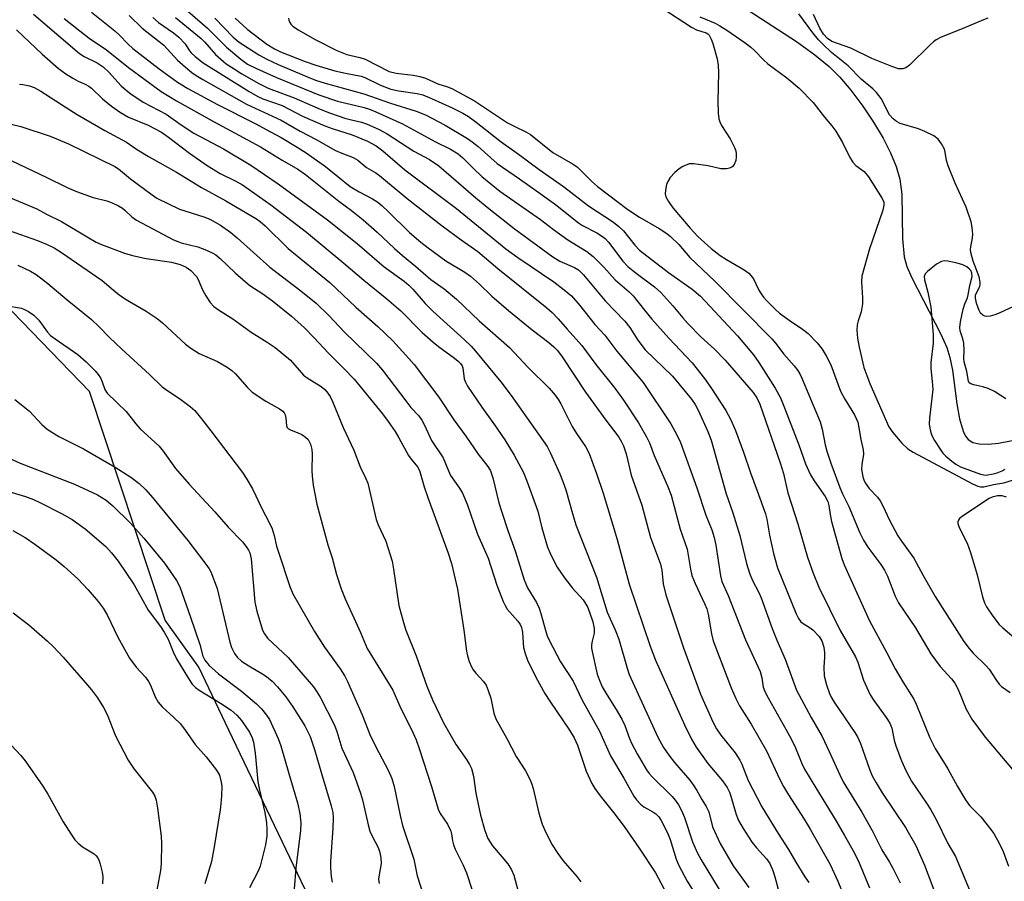
# Model space of a CAD drawing. Units: inches. Extents: x 1255763 to 1261764, y 509454 to 513454.
# Drawn here: x 1256479 to 1256726, y 510066 to 510283 of the extents above; entities that cross this region are included whole.
import ezdxf

# ---------------------------------------------------------------- set-up
doc = ezdxf.new("R2010")
doc.units = ezdxf.units.IN
doc.header["$MEASUREMENT"] = 0
for name, color, linetype in [('HYDRO-Single Line Stream', 4, 'Continuous'), ('NTRL-Trees', 3, 'Continuous'), ('Undefined', 1, 'Continuous')]:
    doc.layers.add(name, color=color, linetype=linetype)

msp = doc.modelspace()

# ---------------------------------------------------------------- linework, layer by layer
at = {"layer": 'HYDRO-Single Line Stream'}
msp.add_lwpolyline([(1256657.42, 510288.02), (1256674.07, 510277.14), (1256678.68, 510273.82), (1256682.26, 510270.89), (1256684.93, 510268.22), (1256687.72, 510264.95), (1256690.75, 510260.92), (1256693.41, 510256.94), (1256695.81, 510252.87), (1256697.67, 510249.22), (1256699.11, 510245.77), (1256700.03, 510242.65), (1256700.47, 510238.88), (1256700.66, 510227.65), (1256701.11, 510223.15), (1256701.8, 510220.73), (1256702.98, 510217.83), (1256710.33, 510203.68), (1256711.77, 510200.39), (1256712.58, 510197.88), (1256713.21, 510194.68), (1256714.34, 510186.18), (1256715.01, 510182.44), (1256716.02, 510179.1), (1256716.57, 510178.05), (1256717.2, 510177.26), (1256718.37, 510176.54), (1256719.96, 510176.16), (1256722.2, 510176.08), (1256724.78, 510176.31), (1256731.2, 510177.62)], dxfattribs=at)
at = {"layer": 'NTRL-Trees'}
msp.add_lwpolyline([(1256594.46, 509877.89), (1256573.63, 510016.43), (1256531.56, 510104.31), (1256523.99, 510120.11), (1256515.54, 510131.94), (1256496.54, 510189.35), (1256469.85, 510216.81), (1256412.17, 510232.06), (1256329.88, 510275.81), (1256282, 510297.51)], dxfattribs=at)
at = {"layer": 'Undefined'}
for points, elevation in [([(1256518.73, 510286.96), (1256526.17, 510280.51), (1256530.92, 510275.71), (1256534.52, 510272.7), (1256536.25, 510271.5), (1256538.45, 510270.42), (1256543.52, 510268.15), (1256554.15, 510263.78), (1256558.78, 510262.15), (1256565.52, 510260.6), (1256566.83, 510260.16), (1256568.47, 510259.48), (1256575.12, 510256.48), (1256583.43, 510252), (1256587.16, 510250.14), (1256589.09, 510248.94), (1256590.27, 510247.97), (1256592.84, 510245.36), (1256595.09, 510243.28), (1256599.58, 510239.59), (1256609.81, 510232.47), (1256613.04, 510229.97), (1256616.63, 510227.38), (1256621.4, 510224.42), (1256622.98, 510223.16), (1256625.72, 510220.5), (1256628.54, 510217.35), (1256632.06, 510214.31), (1256633.06, 510213.34), (1256635.87, 510209.71), (1256637.71, 510207.49), (1256642.02, 510202.66), (1256647.89, 510196.52), (1256650.98, 510192.56), (1256652.57, 510190.3), (1256656.29, 510184.58), (1256657.48, 510182.38), (1256658.74, 510179.53), (1256660.76, 510174.07), (1256662.5, 510168.86), (1256664.22, 510164.37), (1256666.24, 510158.59), (1256666.59, 510157.23), (1256667.3, 510153.29), (1256668.3, 510148.67), (1256669.33, 510145.05), (1256673.94, 510133.54), (1256674.55, 510132.31), (1256675.15, 510131.5), (1256675.71, 510131.05), (1256677.49, 510130.01), (1256678.17, 510129.47), (1256679.79, 510127.81), (1256680.43, 510126.76), (1256680.89, 510125.16), (1256681.09, 510123.76), (1256681.1, 510122.6), (1256680.9, 510120.14), (1256681.04, 510117.97), (1256681.57, 510115.67), (1256682.32, 510113.48), (1256682.78, 510112.57), (1256683.56, 510111.32), (1256686.16, 510107.37), (1256688.72, 510103.69), (1256689.44, 510102.5), (1256690.1, 510100.99), (1256692.35, 510094.52), (1256693.09, 510092.82), (1256694.03, 510091.07), (1256695.53, 510088.6), (1256701.42, 510079.88), (1256704, 510075.35), (1256706.2, 510070.45), (1256708.56, 510064.25)], 322), ([(1256636.66, 510288.07), (1256647.69, 510280.73), (1256648.93, 510280.08), (1256651.42, 510279.33), (1256651.8, 510279.07), (1256652.14, 510278.72), (1256652.67, 510277.76), (1256653.04, 510276.69), (1256654.1, 510272.81), (1256654.41, 510271.11), (1256654.5, 510269.38), (1256654.3, 510262.15), (1256654.39, 510259.21), (1256654.55, 510257.77), (1256654.77, 510257.02), (1256655.19, 510256.06), (1256657.4, 510252.76), (1256658.52, 510250.54), (1256658.79, 510249.76), (1256658.92, 510248.96), (1256658.95, 510248.14), (1256658.84, 510247.33), (1256658.41, 510246.3), (1256657.91, 510245.69), (1256657.23, 510245.37), (1256656.45, 510245.22), (1256655.07, 510245.23), (1256651.92, 510245.99), (1256648.21, 510246.5), (1256647.09, 510246.43), (1256645.51, 510245.83), (1256644.56, 510245.24), (1256643.53, 510244.31), (1256642.38, 510243), (1256641.73, 510242.04), (1256641.4, 510241.24), (1256641.13, 510239.81), (1256641.08, 510238.96), (1256641.22, 510238.16), (1256641.88, 510236.98), (1256643.05, 510235.39), (1256647.32, 510230.27), (1256649.28, 510228.18), (1256652.64, 510225.19), (1256654.89, 510223.45), (1256656.46, 510222.42), (1256660.92, 510219.85), (1256662.09, 510219.03), (1256662.63, 510218.44), (1256663.25, 510217.56), (1256664.63, 510214.75), (1256665.18, 510213.83), (1256665.8, 510212.97), (1256666.56, 510212.13), (1256668.77, 510209.92), (1256669.83, 510208.96), (1256672.43, 510207.06), (1256675.55, 510204.97), (1256676.95, 510203.87), (1256679.26, 510201.54), (1256680.49, 510199.94), (1256681.55, 510198.26), (1256682.65, 510195.98), (1256685.14, 510189.41), (1256686.23, 510187.42), (1256688.61, 510183.49), (1256689.42, 510181.61), (1256689.75, 510180.17), (1256690.24, 510177.24), (1256690.84, 510174.7), (1256690.85, 510173.57), (1256690.43, 510170.96), (1256690.36, 510169.82), (1256690.69, 510167.93), (1256690.96, 510167.16), (1256691.33, 510166.42), (1256692.33, 510164.98), (1256694.44, 510162.78), (1256695.09, 510161.9), (1256695.86, 510160.42), (1256697.35, 510157.17), (1256699.52, 510153.07), (1256700.42, 510151.71), (1256703.54, 510147.47), (1256705.83, 510143.09), (1256708.87, 510137.86), (1256716.11, 510126.6), (1256717.39, 510124.85), (1256718.46, 510123.6), (1256721.68, 510120.48), (1256722.44, 510119.66), (1256724.25, 510116.75), (1256724.91, 510115.86), (1256725.54, 510115.27), (1256727.73, 510113.74)], 314), ([(1256482.48, 510284.06), (1256494, 510274.16), (1256495.2, 510273.38), (1256498.46, 510271.84), (1256499.98, 510270.78), (1256501.38, 510269.47), (1256504.51, 510266.04), (1256505.74, 510264.93), (1256506.89, 510264.04), (1256510.02, 510261.97), (1256515.82, 510258.91), (1256519.55, 510256.27), (1256522.77, 510254.18), (1256530.21, 510250.2), (1256537.06, 510246.12), (1256543.9, 510241.45), (1256556.33, 510232.4), (1256563.71, 510226.45), (1256570.54, 510220.59), (1256575.54, 510216.99), (1256576.72, 510216.04), (1256577.71, 510215.03), (1256580.84, 510211.43), (1256582.71, 510209.52), (1256590.71, 510202.32), (1256592.35, 510200.71), (1256593.49, 510199.43), (1256599.84, 510191.78), (1256602.42, 510188.33), (1256611.42, 510175.48), (1256612.22, 510173.98), (1256614.61, 510168.62), (1256615.41, 510166.74), (1256616.15, 510164.64), (1256617.78, 510158.69), (1256618.67, 510155.86), (1256623.81, 510142.69), (1256626.56, 510133.9), (1256627.24, 510132.25), (1256628.55, 510129.46), (1256629.46, 510127.14), (1256631.52, 510119.84), (1256632.03, 510118.27), (1256639.25, 510102.52), (1256640.69, 510099.96), (1256641.97, 510098), (1256643.41, 510096.19), (1256647.28, 510091.72), (1256648.15, 510090.58), (1256649.06, 510089.17), (1256650.33, 510086.91), (1256651.42, 510085.14), (1256652.05, 510083.81), (1256653, 510080.03), (1256654.9, 510075.83), (1256658.16, 510070.24), (1256662.09, 510064.86)], 334), ([(1256497, 510284.49), (1256502.9, 510279.88), (1256504.08, 510278.76), (1256506.17, 510276.57), (1256507.45, 510275.41), (1256514.04, 510270.29), (1256518.62, 510266.99), (1256521.25, 510265.33), (1256528.68, 510261.34), (1256538.14, 510256.56), (1256541.97, 510254.52), (1256544.66, 510253.04), (1256548.66, 510250.67), (1256550.9, 510249.22), (1256555.78, 510245.82), (1256562.03, 510240.79), (1256564.23, 510239.47), (1256567.56, 510237.7), (1256568.92, 510236.83), (1256570.04, 510235.94), (1256571.56, 510234.53), (1256576.91, 510229.23), (1256579.72, 510226.83), (1256581.54, 510225.4), (1256586.04, 510222.11), (1256590.8, 510219.24), (1256592.23, 510218.23), (1256594.48, 510216.29), (1256597.6, 510213.27), (1256601.73, 510209.65), (1256607.68, 510204.83), (1256611.88, 510201.64), (1256613.15, 510200.55), (1256614.05, 510199.61), (1256615.22, 510198.03), (1256621.12, 510189.11), (1256626.2, 510182.08), (1256629.41, 510177.83), (1256630.15, 510176.65), (1256630.65, 510175.68), (1256631.3, 510173.71), (1256632.53, 510168.33), (1256635.2, 510160.75), (1256637.4, 510152.65), (1256639.93, 510146), (1256640.21, 510144.49), (1256640.54, 510141.03), (1256641.23, 510138.25), (1256645.67, 510124.94), (1256649.97, 510113.32), (1256653.04, 510106.39), (1256653.95, 510104.61), (1256655.04, 510103.05), (1256658.68, 510098.58), (1256659.87, 510096.75), (1256660.36, 510095.76), (1256661.95, 510091.69), (1256665.39, 510085.08), (1256669.47, 510078.37), (1256672.04, 510074.38), (1256673.88, 510071.18), (1256676.13, 510067.5), (1256677.12, 510066.08)], 330), ([(1256728.54, 510210.61), (1256724.93, 510208.95), (1256723.83, 510208.54), (1256722.68, 510208.25), (1256721.84, 510208.16), (1256721.32, 510208.24), (1256720.85, 510208.45), (1256720.3, 510208.96), (1256719.93, 510209.64), (1256719.29, 510211.47), (1256718.99, 510212.78), (1256719.02, 510213.48), (1256719.17, 510213.95), (1256720.11, 510215.7), (1256720.22, 510216.21), (1256720.22, 510216.74), (1256719.89, 510218.07), (1256718.41, 510222.01), (1256717.85, 510224.19), (1256717.77, 510224.96), (1256717.81, 510225.63), (1256718.26, 510227.91), (1256718.32, 510228.77), (1256718.2, 510230.5), (1256717.95, 510231.91), (1256716.63, 510235.59), (1256713.88, 510241.63), (1256712.17, 510245.95), (1256711.73, 510247.33), (1256711.4, 510249.42), (1256711.2, 510250.15), (1256710.48, 510251.5), (1256709.6, 510252.61), (1256708.56, 510253.46), (1256706.3, 510254.6), (1256704.72, 510255.22), (1256700.08, 510256.58), (1256699.13, 510257.07), (1256698.3, 510257.74), (1256697.42, 510258.79), (1256695.34, 510262.83), (1256694.18, 510264.35), (1256693.2, 510265.31), (1256690.3, 510267.7), (1256687.04, 510271.05), (1256682.86, 510274.39), (1256680.58, 510276.55), (1256679.6, 510277.58), (1256678.19, 510279.32), (1256674.67, 510284.1)], 312), ([(1256490.15, 510282.96), (1256496.43, 510277.97), (1256500.77, 510275.06), (1256506.37, 510270.61), (1256514.56, 510264.6), (1256518.38, 510262.29), (1256527.63, 510257.08), (1256539.48, 510250.76), (1256544.88, 510247.42), (1256548.85, 510245.16), (1256550.81, 510243.81), (1256559.13, 510237.06), (1256562.35, 510234.74), (1256565.28, 510232.44), (1256568.79, 510229.34), (1256573.12, 510225.2), (1256575.09, 510223.45), (1256578.41, 510220.76), (1256582.26, 510217.45), (1256585.62, 510215.08), (1256588.73, 510212.46), (1256594.42, 510207.04), (1256601.96, 510200.4), (1256606.7, 510195.38), (1256611.98, 510190.16), (1256613.47, 510188.4), (1256614.32, 510187.24), (1256614.9, 510186.26), (1256617.76, 510180.57), (1256618.86, 510178.81), (1256621.11, 510175.55), (1256622.02, 510173.73), (1256623.85, 510168.73), (1256625.53, 510163.83), (1256629.03, 510152.17), (1256632.01, 510140.95), (1256637.29, 510125.38), (1256638.62, 510121.92), (1256645.9, 510105.64), (1256647.66, 510102.07), (1256648.9, 510100.08), (1256651.77, 510095.96), (1256655.44, 510091.57), (1256656.61, 510089.88), (1256657.21, 510088.72), (1256657.58, 510087.76), (1256658.89, 510083.11), (1256659.47, 510081.62), (1256660.67, 510079.6), (1256662.9, 510076.13), (1256664.01, 510074.74), (1256666.56, 510072.02), (1256667.38, 510070.88), (1256668.13, 510069.09), (1256668.64, 510067.49), (1256669.46, 510064.44)], 332), ([(1256506.49, 510283.68), (1256509.8, 510280.53), (1256515.22, 510276.27), (1256518.66, 510272.51), (1256520.64, 510270.73), (1256522.23, 510269.42), (1256523.34, 510268.64), (1256524.96, 510267.64), (1256535.97, 510261.44), (1256544.64, 510257.38), (1256549.4, 510254.66), (1256553.45, 510252.54), (1256558.33, 510249.83), (1256559.88, 510249.14), (1256562.72, 510248.08), (1256563.9, 510247.4), (1256566.13, 510245.56), (1256568.4, 510244.19), (1256569.35, 510243.51), (1256576.29, 510237.74), (1256585.05, 510230.9), (1256589.88, 510227.35), (1256594.05, 510224.42), (1256599.06, 510220.15), (1256611.41, 510210.32), (1256612.71, 510209.17), (1256614.24, 510207.59), (1256616.46, 510204.99), (1256620.19, 510200.84), (1256623.65, 510196.08), (1256628.45, 510190.14), (1256630.64, 510187.16), (1256634.42, 510181.48), (1256636.4, 510177.96), (1256637.14, 510176.45), (1256638.32, 510173.22), (1256641.64, 510165.65), (1256642.56, 510163.26), (1256644.84, 510154.72), (1256646.58, 510149.78), (1256647.43, 510144.74), (1256647.82, 510143.11), (1256648.59, 510141.09), (1256650.96, 510136.12), (1256651.51, 510134.78), (1256651.88, 510133.41), (1256652.68, 510128.52), (1256653.12, 510126.73), (1256657.69, 510114.94), (1256658.81, 510112.23), (1256659.71, 510110.44), (1256662.64, 510105.8), (1256666.55, 510099.14), (1256669.81, 510092.13), (1256670.81, 510090.2), (1256672.08, 510088.06), (1256675.95, 510082.01), (1256677.46, 510079.48), (1256682.48, 510070.63), (1256684.45, 510066.41), (1256685.35, 510064.13)], 328), ([(1256512.44, 510283.18), (1256513.82, 510281.91), (1256517.61, 510279.3), (1256518.94, 510278.22), (1256520.55, 510276.6), (1256521.68, 510274.82), (1256522.08, 510274.33), (1256523.11, 510273.38), (1256525.11, 510271.82), (1256536.6, 510264.61), (1256538.82, 510263.35), (1256540.08, 510262.81), (1256544.91, 510261.08), (1256550.02, 510258.44), (1256555.63, 510256.02), (1256557.48, 510255.33), (1256562.52, 510253.76), (1256566.31, 510252.18), (1256568.53, 510251), (1256570.18, 510249.75), (1256575.73, 510244.94), (1256588.66, 510235.24), (1256601.06, 510225.09), (1256604.11, 510222.92), (1256613.13, 510216.8), (1256615.74, 510214.84), (1256617.55, 510213.31), (1256619.69, 510210.91), (1256623.43, 510206.12), (1256625.93, 510203.47), (1256628.97, 510199.48), (1256635.54, 510191.58), (1256642.53, 510181.19), (1256644.02, 510178.45), (1256644.93, 510176.48), (1256649.01, 510165.1), (1256651.33, 510158.27), (1256652.77, 510154.62), (1256653.42, 510152.71), (1256653.83, 510150.75), (1256654.94, 510143.04), (1256655.28, 510141.66), (1256656.92, 510138.14), (1256661.25, 510127.01), (1256664.91, 510119.02), (1256665.39, 510117.47), (1256665.73, 510115.08), (1256666.1, 510114), (1256666.91, 510112.43), (1256671.47, 510104.41), (1256672.69, 510102.12), (1256673.82, 510099.85), (1256675.41, 510095.94), (1256676.1, 510094.54), (1256678.89, 510089.85), (1256683.93, 510081.67), (1256686.15, 510077.88), (1256688.5, 510073.62), (1256689.77, 510070.98), (1256692.38, 510064.77)], 326), ([(1256518.09, 510283.16), (1256524.59, 510277.93), (1256525.53, 510276.99), (1256528.19, 510273.93), (1256530.87, 510271.6), (1256532.82, 510270.28), (1256534.81, 510269.04), (1256539.08, 510266.61), (1256541.44, 510265.46), (1256547.93, 510263.02), (1256554.47, 510260.14), (1256556.78, 510259.23), (1256560.88, 510257.86), (1256564.81, 510256.92), (1256566.08, 510256.51), (1256569.24, 510255.06), (1256571.31, 510254.01), (1256577.97, 510249.62), (1256581.92, 510247.51), (1256584.29, 510245.98), (1256593.54, 510237.92), (1256596.82, 510235.22), (1256603.19, 510230.26), (1256612.88, 510223.14), (1256614.62, 510222.06), (1256618.3, 510220.47), (1256619.3, 510219.85), (1256620.54, 510218.61), (1256626, 510212.06), (1256630.97, 510206.95), (1256632.18, 510205.34), (1256634.25, 510202.23), (1256636.1, 510199.81), (1256642.96, 510193.16), (1256647.71, 510187.37), (1256648.63, 510186.02), (1256649.35, 510184.66), (1256651.77, 510179.27), (1256652.61, 510177.06), (1256656.37, 510163.64), (1256657.95, 510159.08), (1256659.84, 510153.15), (1256661.53, 510146.16), (1256662.25, 510143.71), (1256663.02, 510141.84), (1256664.62, 510138.85), (1256665.21, 510137.52), (1256667.92, 510129.84), (1256669.11, 510126.87), (1256671.21, 510122.15), (1256674.06, 510114.31), (1256677.73, 510107.5), (1256680.49, 510102.75), (1256682.3, 510098.98), (1256684.91, 510093.12), (1256685.76, 510091.37), (1256690.45, 510083.76), (1256693.07, 510079.16), (1256695.52, 510074.28), (1256697.39, 510071.19), (1256698.22, 510069.65), (1256700.1, 510066.03)], 324), ([(1256528.03, 510283), (1256532.58, 510278.29), (1256534.1, 510277.02), (1256539.07, 510273.83), (1256541.06, 510272.72), (1256543.93, 510271.4), (1256551.44, 510268.18), (1256553.3, 510267.48), (1256555.7, 510266.71), (1256565.45, 510264.05), (1256572.12, 510261.68), (1256578.58, 510259.66), (1256580.89, 510258.72), (1256585.88, 510256.18), (1256591.44, 510252.79), (1256592.61, 510252), (1256594.13, 510250.8), (1256598.92, 510246.54), (1256604.54, 510242.72), (1256609.73, 510239.05), (1256613.55, 510236.22), (1256619.3, 510231.64), (1256620.36, 510230.99), (1256623.93, 510229.13), (1256625.38, 510228.24), (1256626.05, 510227.68), (1256626.87, 510226.83), (1256630.49, 510222.07), (1256631.72, 510220.68), (1256633.79, 510218.99), (1256638.41, 510215.58), (1256639.98, 510214.17), (1256643.05, 510210.78), (1256645.5, 510207.81), (1256646.77, 510206.42), (1256650.08, 510203.01), (1256653.48, 510199.9), (1256656.14, 510197.19), (1256663.21, 510189.04), (1256664.06, 510187.76), (1256664.82, 510186.14), (1256670, 510171.44), (1256670.77, 510168.76), (1256671.92, 510163.86), (1256674.37, 510156.12), (1256676.82, 510147.77), (1256678.23, 510143.72), (1256679.65, 510140.24), (1256685.04, 510129.32), (1256688.9, 510122.73), (1256689.44, 510121.36), (1256690.9, 510116.89), (1256692.53, 510113.2), (1256693.47, 510111.74), (1256696.61, 510107.53), (1256697.53, 510106.06), (1256697.98, 510104.83), (1256698.6, 510101.78), (1256698.97, 510100.38), (1256700.45, 510096.58), (1256701.6, 510094), (1256702.93, 510091.55), (1256706.74, 510086.01), (1256707.82, 510084.28), (1256709.11, 510081.92), (1256712.1, 510075.9), (1256714.01, 510072.56), (1256718.47, 510061.77)], 320), ([(1256533.12, 510283.02), (1256536.15, 510280.26), (1256541.06, 510276.53), (1256542.96, 510275.3), (1256544.47, 510274.6), (1256550.72, 510272.12), (1256553.33, 510271.19), (1256558.12, 510269.84), (1256560.84, 510269.21), (1256564.77, 510268.46), (1256565.7, 510268.1), (1256569.57, 510266.21), (1256572.19, 510265.23), (1256574.21, 510264.76), (1256578.81, 510264.13), (1256580.26, 510263.77), (1256582.37, 510262.89), (1256587.6, 510260.5), (1256590.27, 510259.18), (1256591.72, 510258.33), (1256593.66, 510256.93), (1256599.87, 510251.95), (1256604.26, 510248.92), (1256609.44, 510245.04), (1256615.52, 510240.8), (1256621.83, 510235.91), (1256628.09, 510231.79), (1256629.42, 510230.77), (1256630.62, 510229.63), (1256633.45, 510226.01), (1256634.67, 510224.79), (1256641.88, 510219.2), (1256647.9, 510214.96), (1256649.93, 510213.26), (1256659.21, 510203.3), (1256663.24, 510198.54), (1256664.64, 510196.62), (1256668.74, 510190.13), (1256670.02, 510187.69), (1256671.07, 510185.21), (1256674.65, 510175.96), (1256676.36, 510171.18), (1256677.59, 510168.37), (1256678.49, 510166.88), (1256681.22, 510162.99), (1256681.93, 510161.72), (1256682.22, 510160.74), (1256682.5, 510158.42), (1256682.86, 510156.71), (1256685.43, 510147.42), (1256686.07, 510145.83), (1256692.39, 510131.79), (1256696.65, 510123.9), (1256698.83, 510119.69), (1256700.73, 510116.44), (1256703.53, 510112.06), (1256704.08, 510110.84), (1256707.5, 510102.38), (1256708.84, 510099.74), (1256712.07, 510094.62), (1256714.48, 510090.2), (1256716.48, 510086.8), (1256717.53, 510085.43), (1256720.34, 510082.52), (1256722.54, 510079.78), (1256723.57, 510078.36), (1256725.05, 510075.8), (1256725.97, 510073.87), (1256727.32, 510070.15)], 318), ([(1256546.54, 510283.06), (1256546.58, 510282.52), (1256546.83, 510281.9), (1256547.09, 510281.53), (1256547.61, 510281.02), (1256548.94, 510280.11), (1256553.21, 510277.68), (1256558.68, 510274.92), (1256561.14, 510273.9), (1256564.45, 510273.11), (1256565.78, 510272.69), (1256571.78, 510269.64), (1256573.52, 510269.2), (1256577.82, 510268.75), (1256579.52, 510268.41), (1256580.87, 510267.94), (1256584.03, 510266.57), (1256586.47, 510265.8), (1256587.52, 510265.39), (1256593.18, 510262.27), (1256601.53, 510256.79), (1256603.3, 510255.83), (1256606.11, 510254.46), (1256607.24, 510253.78), (1256612.88, 510249.3), (1256617.78, 510246.45), (1256618.96, 510245.67), (1256619.85, 510244.88), (1256622.58, 510242.12), (1256624.11, 510240.78), (1256631.75, 510235.03), (1256634.63, 510233.1), (1256639.56, 510230.24), (1256641.52, 510228.94), (1256642.44, 510228.22), (1256644.49, 510226.2), (1256647.3, 510222.95), (1256653.52, 510216.99), (1256667.85, 510202.51), (1256668.81, 510201.41), (1256670.86, 510198.71), (1256673.48, 510195.73), (1256674.36, 510194.62), (1256674.9, 510193.72), (1256675.39, 510192.66), (1256679.97, 510181.72), (1256680.51, 510179.83), (1256681.24, 510175.95), (1256681.68, 510174.3), (1256682.65, 510171.3), (1256684.97, 510165.21), (1256685.61, 510163.65), (1256687.16, 510160.43), (1256689.96, 510153.84), (1256690.87, 510151.97), (1256691.97, 510150.26), (1256695.23, 510145.87), (1256696.12, 510144.5), (1256696.91, 510143), (1256698.87, 510137.98), (1256699.71, 510136.24), (1256703.96, 510130.01), (1256707.81, 510123.46), (1256710.14, 510120.27), (1256713.02, 510117.19), (1256713.85, 510116.1), (1256714.66, 510114.52), (1256716.65, 510109.6), (1256718.1, 510107.04), (1256721.43, 510102.54), (1256730.52, 510091.79)], 316), ([(1256649.83, 510283.38), (1256653.6, 510281.76), (1256654.81, 510281.13), (1256656.56, 510279.99), (1256661.15, 510276.84), (1256662.56, 510275.78), (1256663.64, 510274.84), (1256665.78, 510272.6), (1256666.84, 510271.6), (1256671.65, 510268.08), (1256674.76, 510265.48), (1256678.22, 510261.88), (1256681.05, 510258.2), (1256682.94, 510256), (1256683.96, 510254.68), (1256685.65, 510251.82), (1256687.47, 510248.03), (1256688.23, 510246.88), (1256688.96, 510246.08), (1256691.06, 510244.57), (1256692.11, 510243.18), (1256695.55, 510237.79), (1256695.96, 510236.85), (1256696.03, 510236.11), (1256695.74, 510234.83), (1256692.42, 510225.1), (1256690.48, 510218.29), (1256690.36, 510216.85), (1256690.63, 510212.82), (1256690.63, 510211.36), (1256690.34, 510209.3), (1256689.55, 510207.06), (1256689.32, 510206.02), (1256689.22, 510204.71), (1256689.4, 510202.71), (1256689.78, 510200.46), (1256691, 510195.37), (1256691.44, 510194), (1256692.51, 510191.31), (1256697.25, 510180.46), (1256698.24, 510179.03), (1256700.54, 510176.32), (1256702, 510174.93), (1256703.33, 510174.08), (1256718.23, 510166.12), (1256719.57, 510165.52), (1256720.3, 510165.37), (1256721.08, 510165.41), (1256723.54, 510166.01), (1256726.11, 510166.39), (1256729.67, 510167.51)], 312), ([(1256722.07, 510283.01), (1256720.98, 510282.63), (1256715.62, 510280.33), (1256710.41, 510278.22), (1256709.11, 510277.56), (1256708.43, 510277.07), (1256707.54, 510276.28), (1256702.44, 510271.22), (1256701.5, 510270.56), (1256700.74, 510270.33), (1256699.66, 510270.34), (1256698.03, 510270.86), (1256692.94, 510272.92), (1256687.69, 510275.46), (1256682.97, 510277.17), (1256681.82, 510277.89), (1256680.85, 510278.99), (1256679.94, 510280.48), (1256678.29, 510283.92)], 314), ([(1256478.17, 510280.07), (1256484.63, 510273.95), (1256488.74, 510270.42), (1256490.61, 510269.03), (1256492.37, 510267.93), (1256493.68, 510267.23), (1256495.48, 510266.46), (1256496.38, 510265.98), (1256497.05, 510265.43), (1256499.78, 510262.79), (1256502.09, 510260.97), (1256504.33, 510259.33), (1256506.33, 510258.15), (1256511.26, 510256.17), (1256514.58, 510254.38), (1256516.39, 510253.17), (1256521.62, 510249.12), (1256526.04, 510246.05), (1256529.31, 510244.03), (1256533.29, 510242.08), (1256534.93, 510241.15), (1256542.1, 510236.15), (1256551.06, 510229.31), (1256560.41, 510221.55), (1256565.4, 510217.29), (1256571.21, 510212.61), (1256574.73, 510209.58), (1256580.09, 510204.16), (1256582.82, 510201.66), (1256584.14, 510200.58), (1256588.16, 510197.68), (1256589.09, 510196.93), (1256589.7, 510196.32), (1256590.09, 510195.72), (1256590.28, 510195.25), (1256590.65, 510192.5), (1256590.91, 510191.67), (1256591.42, 510190.65), (1256595.07, 510185.37), (1256598.26, 510180.95), (1256600.79, 510177.21), (1256603.16, 510173.33), (1256605.49, 510168.98), (1256606.46, 510166.6), (1256609.08, 510159.32), (1256610.14, 510155.08), (1256611.56, 510150.26), (1256612.1, 510148.89), (1256613.1, 510146.79), (1256613.99, 510145.26), (1256615.82, 510142.54), (1256617.82, 510139.95), (1256620.46, 510137.03), (1256621.2, 510135.97), (1256621.63, 510135.13), (1256622.88, 510131.5), (1256623.25, 510129.82), (1256623.23, 510128.66), (1256622.74, 510126.61), (1256622.62, 510125.75), (1256622.61, 510124.89), (1256622.74, 510124.04), (1256624.03, 510118.33), (1256624.5, 510117), (1256625.3, 510115.2), (1256626.48, 510113.12), (1256628.81, 510109.53), (1256630.22, 510107.03), (1256630.97, 510105.5), (1256632.15, 510102.2), (1256632.73, 510100.89), (1256634.08, 510098.36), (1256636.41, 510094.37), (1256637.09, 510093.41), (1256637.85, 510092.56), (1256642.88, 510087.7), (1256643.62, 510086.77), (1256644.43, 510085.53), (1256645.25, 510083.94), (1256645.95, 510082.35), (1256647.98, 510076.25), (1256649.15, 510073.58), (1256650.13, 510071.76), (1256656.08, 510061.96)], 336), ([(1256478.97, 510266.48), (1256479.81, 510266.38), (1256481.43, 510266.02), (1256482.67, 510265.58), (1256484.3, 510264.72), (1256490.67, 510260.57), (1256493.44, 510258.87), (1256500.42, 510254.79), (1256505.82, 510251.92), (1256508.37, 510250.18), (1256511.31, 510248.32), (1256518.38, 510244.38), (1256524.67, 510240.52), (1256530.8, 510237.17), (1256538.47, 510232.67), (1256539.38, 510232.01), (1256540.65, 510230.91), (1256546.41, 510225.23), (1256556.9, 510216.67), (1256563.39, 510210.45), (1256568.9, 510205.6), (1256572.7, 510202.01), (1256576.75, 510197.62), (1256578.09, 510196.06), (1256584.22, 510187.9), (1256587.98, 510182.22), (1256591.01, 510178.09), (1256594.17, 510173.58), (1256596.52, 510170.52), (1256597.22, 510169.4), (1256597.83, 510167.64), (1256599.33, 510161.41), (1256600.03, 510158.99), (1256601.56, 510154.39), (1256603.41, 510149.29), (1256605.69, 510142.02), (1256606.53, 510140.05), (1256608.74, 510136.35), (1256609.45, 510134.92), (1256609.88, 510133.58), (1256611.08, 510129.04), (1256611.45, 510127.97), (1256611.92, 510126.9), (1256614.82, 510121.44), (1256617.97, 510116.58), (1256620.28, 510111.86), (1256624.62, 510104.05), (1256627.36, 510097.87), (1256630.72, 510092.24), (1256633.23, 510087.74), (1256633.89, 510086.8), (1256634.85, 510085.74), (1256635.74, 510085.08), (1256638.01, 510083.82), (1256638.74, 510083.33), (1256639.48, 510082.56), (1256640.09, 510081.61), (1256641.66, 510078.51), (1256642.36, 510076.9), (1256643.86, 510071.97), (1256644.52, 510070.33), (1256646.58, 510066.4), (1256650.73, 510059.77)], 338), ([(1256474.81, 510256.95), (1256479.33, 510255.85), (1256486.69, 510253.39), (1256491.27, 510251.46), (1256502.89, 510245.83), (1256503.81, 510245.24), (1256506.81, 510242.73), (1256512.24, 510238.65), (1256513.42, 510237.86), (1256519.13, 510235.12), (1256525.24, 510233.13), (1256526.71, 510232.55), (1256529.4, 510231.08), (1256532.03, 510229.2), (1256533.6, 510227.92), (1256541.81, 510220.56), (1256549.64, 510214.6), (1256553.49, 510211.45), (1256556.68, 510208.33), (1256560.58, 510204.24), (1256568.61, 510196.4), (1256570.11, 510194.71), (1256576.19, 510186.6), (1256577.25, 510185.31), (1256579.19, 510183.19), (1256579.97, 510182.12), (1256580.65, 510180.89), (1256582.45, 510177), (1256585.32, 510172.66), (1256586.65, 510169.4), (1256587.2, 510168.26), (1256589.44, 510165.03), (1256590.18, 510163.76), (1256591.34, 510161.06), (1256593.92, 510153.54), (1256596.63, 510147.51), (1256598.85, 510140.69), (1256600.38, 510136.57), (1256600.88, 510135.58), (1256601.45, 510134.7), (1256604.11, 510131.64), (1256604.69, 510130.8), (1256605.03, 510130.08), (1256605.26, 510128.95), (1256605.39, 510126.12), (1256605.51, 510125.03), (1256605.89, 510123.59), (1256606.51, 510121.91), (1256608.62, 510117.62), (1256610.85, 510113.54), (1256612.1, 510111.59), (1256617.08, 510104.33), (1256618.21, 510102.42), (1256619.03, 510100.54), (1256621.21, 510094.03), (1256622.71, 510090.91), (1256623.44, 510089.69), (1256624.73, 510087.86), (1256628.13, 510083.65), (1256630.82, 510080.11), (1256634.53, 510074.66), (1256638.66, 510068.46), (1256641.38, 510063.35)], 340), ([(1256477.01, 510247.21), (1256485.64, 510243.14), (1256490.9, 510240.55), (1256493.23, 510239.53), (1256497.44, 510237.99), (1256500.86, 510237.16), (1256502.22, 510236.67), (1256503.81, 510235.9), (1256504.82, 510235.31), (1256505.5, 510234.77), (1256507.19, 510233.15), (1256508.36, 510232.3), (1256517.62, 510227.42), (1256518.68, 510226.94), (1256519.52, 510226.66), (1256523.76, 510225.66), (1256525.94, 510224.8), (1256527.54, 510224.05), (1256528.26, 510223.6), (1256529.35, 510222.71), (1256533.09, 510219.06), (1256535.68, 510216.82), (1256536.83, 510215.96), (1256540.09, 510213.83), (1256542.48, 510212.05), (1256547.24, 510208.22), (1256550.54, 510205.32), (1256552.96, 510202.82), (1256556.43, 510199.02), (1256560.43, 510195.08), (1256563.01, 510192.4), (1256570.07, 510183.7), (1256571.55, 510181.75), (1256573.29, 510179.25), (1256574.24, 510177.68), (1256576.65, 510173.25), (1256577.31, 510172.32), (1256578.88, 510170.44), (1256579.4, 510169.47), (1256580.61, 510165.36), (1256581.49, 510162.69), (1256586.58, 510148.74), (1256587.4, 510146.11), (1256588.9, 510139.7), (1256590.57, 510129.45), (1256591.2, 510124.11), (1256591.45, 510122.96), (1256591.9, 510121.55), (1256592.43, 510120.18), (1256592.85, 510119.45), (1256593.52, 510118.62), (1256595.45, 510116.54), (1256596.1, 510115.61), (1256596.65, 510114.29), (1256597.28, 510112.37), (1256598.05, 510108.59), (1256598.56, 510107.15), (1256601.35, 510102.26), (1256603.66, 510097.74), (1256606.03, 510094.12), (1256607.2, 510091.84), (1256607.61, 510090.79), (1256607.91, 510089.71), (1256609.32, 510083.47), (1256610.23, 510080.7), (1256611.11, 510078.65), (1256612.75, 510075.53), (1256614.15, 510073.39), (1256615.49, 510071.55), (1256618.89, 510067.56), (1256619.9, 510066.26)], 342), ([(1256475.1, 510238.62), (1256483.31, 510235.14), (1256485.76, 510233.81), (1256489.47, 510232.01), (1256495.91, 510228.1), (1256498.22, 510226.83), (1256499.55, 510226.21), (1256505.35, 510224.06), (1256507.31, 510223.43), (1256510.78, 510222.66), (1256517.11, 510221.81), (1256519.27, 510221.16), (1256520.85, 510220.52), (1256522.01, 510219.67), (1256523.39, 510218.17), (1256523.81, 510217.45), (1256524.95, 510214.85), (1256525.71, 510213.35), (1256526.85, 510211.64), (1256527.77, 510210.65), (1256528.9, 510209.82), (1256532.55, 510207.54), (1256537.11, 510204.19), (1256541.12, 510201.73), (1256543.13, 510200.34), (1256547.04, 510197.18), (1256550.26, 510193.43), (1256551.2, 510192.73), (1256554.73, 510190.53), (1256555.6, 510189.83), (1256556.16, 510189.24), (1256556.93, 510188.08), (1256557.56, 510186.83), (1256560.19, 510180.25), (1256562.89, 510174.56), (1256564.49, 510170.41), (1256565.87, 510167.62), (1256566.44, 510166.29), (1256568.53, 510157.22), (1256569.05, 510155.89), (1256570.97, 510151.76), (1256572.52, 510146.73), (1256572.89, 510144.76), (1256574.24, 510135.61), (1256575.37, 510131.37), (1256576, 510129.43), (1256578.52, 510122.97), (1256581.28, 510115.33), (1256582.69, 510111.92), (1256585.44, 510106.15), (1256588.63, 510100.59), (1256591.18, 510096.96), (1256591.96, 510095.71), (1256592.48, 510094.67), (1256592.96, 510092.73), (1256593.51, 510088.5), (1256594.71, 510082.99), (1256595.83, 510079.1), (1256596.59, 510077.15), (1256597.75, 510075.31), (1256601.54, 510070.74), (1256602.54, 510069.29), (1256603.08, 510067.93), (1256604.1, 510064.18)], 344), ([(1256473.43, 510230.75), (1256483.51, 510227.2), (1256485.93, 510226.22), (1256487.68, 510225.36), (1256489.52, 510224.2), (1256499.74, 510217.18), (1256503.59, 510213.94), (1256505.36, 510212.62), (1256506.55, 510211.87), (1256510.78, 510209.45), (1256513.52, 510207.62), (1256514.86, 510206.51), (1256520.65, 510201.22), (1256522, 510200.15), (1256524.11, 510198.86), (1256528.64, 510196.84), (1256531.1, 510195.41), (1256532.27, 510194.62), (1256533.08, 510193.86), (1256536.09, 510190.39), (1256537.36, 510189.17), (1256540.78, 510186.86), (1256544.23, 510185), (1256545.11, 510184.36), (1256545.44, 510183.95), (1256545.66, 510183.47), (1256545.84, 510182.65), (1256546.03, 510180.69), (1256546.21, 510180.3), (1256546.5, 510179.97), (1256547.18, 510179.57), (1256549.07, 510178.89), (1256549.86, 510178.51), (1256550.81, 510177.86), (1256551.41, 510177.26), (1256552.01, 510176.07), (1256552.35, 510174.74), (1256552.42, 510173.64), (1256552.36, 510169.48), (1256552.42, 510168.07), (1256552.73, 510165.77), (1256553.64, 510161.04), (1256556.35, 510150.86), (1256557.51, 510147.53), (1256558.58, 510143.41), (1256559.72, 510139.75), (1256560.75, 510137.29), (1256564.56, 510128.85), (1256566.23, 510124.84), (1256572.68, 510114.32), (1256574.72, 510109.78), (1256577.4, 510104.44), (1256578.56, 510101.89), (1256579.35, 510099.71), (1256582.44, 510090.17), (1256584.1, 510084.44), (1256584.57, 510083.39), (1256586.39, 510080.68), (1256587.23, 510079), (1256587.41, 510078.29), (1256587.66, 510076.57), (1256587.97, 510075.51), (1256588.39, 510074.47), (1256590.27, 510070.59), (1256591.19, 510068.49), (1256593.99, 510060.05)], 346), ([(1256478.51, 510221.03), (1256481.71, 510219.53), (1256483.12, 510218.65), (1256486.08, 510216.43), (1256490.92, 510212.3), (1256497.01, 510207.36), (1256498.98, 510205.55), (1256501.49, 510202.99), (1256504.62, 510199.98), (1256511.64, 510193.6), (1256514.82, 510190.52), (1256515.95, 510189.64), (1256519.11, 510187.59), (1256521.83, 510185.56), (1256522.98, 510184.51), (1256524.67, 510182.46), (1256527.04, 510179.44), (1256534.93, 510168.98), (1256535.89, 510167.55), (1256537.48, 510164.86), (1256539.93, 510159.76), (1256541.6, 510156.6), (1256542.42, 510154.84), (1256542.94, 510153.2), (1256543.53, 510150.52), (1256543.96, 510148.97), (1256546.88, 510140.37), (1256547.61, 510138.5), (1256553.02, 510129.07), (1256555.54, 510125.14), (1256559.47, 510119.71), (1256560.63, 510117.83), (1256561.29, 510116.54), (1256565.01, 510108.14), (1256567.09, 510102.83), (1256569.17, 510098.67), (1256571.61, 510094.07), (1256572.44, 510092.18), (1256573.05, 510090.21), (1256574.56, 510082.88), (1256575.15, 510080.4), (1256577.94, 510071.9), (1256578.84, 510067.76), (1256580.42, 510062.83)], 348), ([(1256726.6, 510187.47), (1256723.76, 510189.29), (1256722.22, 510190.04), (1256720.88, 510190.52), (1256718.6, 510190.99), (1256717.84, 510191.24), (1256717.45, 510191.52), (1256717.22, 510191.94), (1256716.81, 510194.31), (1256716.14, 510196.79), (1256716.06, 510197.6), (1256716.2, 510199.7), (1256716.06, 510201.41), (1256715.84, 510202.54), (1256715.15, 510204.55), (1256715.04, 510205.4), (1256715.2, 510206.83), (1256715.95, 510209.94), (1256716.36, 510211.33), (1256716.97, 510212.83), (1256717.18, 510213.57), (1256717.59, 510215.94), (1256718.15, 510218.18), (1256718.12, 510219.03), (1256717.84, 510219.66), (1256717.52, 510220.04), (1256716.86, 510220.57), (1256715.86, 510221.12), (1256714.43, 510221.54), (1256712.1, 510222.02), (1256711.24, 510222.11), (1256710.44, 510221.98), (1256709.23, 510221.27), (1256706.92, 510219.47), (1256706.38, 510218.87), (1256706.12, 510218.15), (1256706.16, 510217.35), (1256707.06, 510214.24), (1256707.82, 510210.47), (1256708.37, 510203.63), (1256708.34, 510201.42), (1256707.75, 510196.61), (1256707.81, 510195.19), (1256708.25, 510190.93), (1256708.26, 510189.78), (1256707.47, 510182.62), (1256707.41, 510181.21), (1256707.52, 510180.09), (1256707.76, 510179.01), (1256708.05, 510178.27), (1256708.75, 510177.01), (1256710.11, 510174.8), (1256710.79, 510173.87), (1256711.58, 510173.06), (1256713.03, 510171.82), (1256714.05, 510171.09), (1256715.25, 510170.44), (1256720.24, 510168.58), (1256721.09, 510168.39), (1256721.66, 510168.35), (1256723.48, 510168.62), (1256724.42, 510168.9), (1256725.73, 510169.43), (1256726.48, 510169.81)], 310), ([(1256475.55, 510210.88), (1256479.42, 510210.21), (1256480.2, 510209.93), (1256481.2, 510209.42), (1256482.59, 510208.49), (1256483.8, 510207.18), (1256485.99, 510204.21), (1256486.74, 510203.4), (1256487.88, 510202.54), (1256493.62, 510198.64), (1256495.73, 510196.75), (1256497.95, 510194.48), (1256498.7, 510193.62), (1256499.28, 510192.76), (1256499.7, 510191.78), (1256500.37, 510189.78), (1256500.98, 510188.88), (1256505.77, 510184.3), (1256508.14, 510181.23), (1256509.24, 510179.96), (1256513.06, 510176.55), (1256514.06, 510175.56), (1256515.05, 510174.34), (1256518.16, 510170), (1256521.53, 510166.03), (1256528.01, 510159.07), (1256531.39, 510155.26), (1256534.97, 510151.55), (1256536.04, 510150.2), (1256536.49, 510149.47), (1256536.8, 510148.79), (1256537.15, 510147.29), (1256538.02, 510136.43), (1256538.58, 510134.17), (1256539.98, 510129.43), (1256540.45, 510128.48), (1256541.22, 510127.42), (1256546.42, 510122.52), (1256552.79, 510115.16), (1256553.62, 510113.96), (1256554.45, 510112.56), (1256558.08, 510105.56), (1256558.66, 510103.96), (1256559.9, 510099.83), (1256562.76, 510093.72), (1256564.61, 510088.48), (1256565.1, 510086.81), (1256566.47, 510080.56), (1256566.92, 510078.95), (1256567.56, 510077.54), (1256568.95, 510075), (1256569.38, 510073.95), (1256569.69, 510072.26), (1256569.77, 510070.84), (1256569.24, 510067.99), (1256569.13, 510066.94), (1256569.25, 510065.79)], 350), ([(1256726.83, 510162.83), (1256725.68, 510163.11), (1256724.55, 510163.14), (1256723.23, 510162.79), (1256722.47, 510162.45), (1256721.49, 510161.87), (1256715.64, 510157.96), (1256715, 510157.41), (1256714.7, 510156.99), (1256714.58, 510156.59), (1256714.57, 510156.17), (1256714.89, 510155.14), (1256716.9, 510151.23), (1256717.78, 510148.92), (1256719.41, 510143.28), (1256720.75, 510137.77), (1256721.28, 510136.26), (1256721.77, 510135.28), (1256723.4, 510132.91), (1256724.97, 510130.85), (1256725.79, 510130.04), (1256728.23, 510127.98)], 312), ([(1256476.94, 510100.43), (1256479.31, 510097.94), (1256480.42, 510096.65), (1256484.83, 510090.22), (1256486.1, 510088.21), (1256489.95, 510081.33), (1256491.99, 510078.02), (1256492.84, 510076.79), (1256493.65, 510075.95), (1256494.8, 510075.04), (1256497.72, 510073.26), (1256498.12, 510072.89), (1256498.63, 510072.25), (1256498.99, 510071.5), (1256499.24, 510070.66), (1256499.69, 510068.63), (1256499.87, 510067.47), (1256499.84, 510065.78)], 362)]:
    msp.add_lwpolyline(points, dxfattribs=dict(at, elevation=elevation))
for points in [[(1256477.76, 510187.33, 352), (1256481.45, 510184.36, 352), (1256484.57, 510181, 352), (1256485.89, 510179.85, 352), (1256488.85, 510178.05, 352), (1256494.99, 510174.91, 352), (1256502.94, 510170.34, 352), (1256506.89, 510167.8, 352), (1256509.04, 510166.21, 352), (1256510.68, 510164.65, 352), (1256512.37, 510162.75, 352), (1256521.24, 510151.89, 352), (1256525.73, 510146.01, 352), (1256526.57, 510144.8, 352), (1256526.98, 510144.02, 352), (1256528.58, 510139.85, 352), (1256531.76, 510126.37, 352), (1256532.17, 510125.09, 352), (1256532.92, 510123.58, 352), (1256533.61, 510122.66, 352), (1256534.67, 510121.67, 352), (1256536.55, 510120.42, 352), (1256539.8, 510118.54, 352), (1256540.95, 510117.78, 352), (1256542.43, 510116.6, 352), (1256543.78, 510115.21, 352), (1256545.82, 510112.71, 352), (1256547.59, 510110.2, 352), (1256550.6, 510105.42, 352), (1256551.96, 510102.68, 352), (1256553.05, 510099.47, 352), (1256554.77, 510093.42, 352), (1256557.2, 510085.33, 352), (1256557.61, 510083.67, 352), (1256557.72, 510082.3, 352), (1256557.63, 510079.72, 352), (1256557.02, 510071.33, 352), (1256557.05, 510069.86, 352), (1256557.23, 510067.55, 352), (1256557.44, 510066.14, 352)], [(1256476.39, 510172.56, 354), (1256479.14, 510171.36, 354), (1256492.78, 510166.03, 354), (1256498.52, 510163.37, 354), (1256500.68, 510162.03, 354), (1256502.43, 510160.58, 354), (1256506.77, 510156.33, 354), (1256510.19, 510152.47, 354), (1256515.34, 510146.21, 354), (1256518.37, 510141.89, 354), (1256519.24, 510140.27, 354), (1256521.92, 510132.69, 354), (1256524.2, 510125.84, 354), (1256524.97, 510122.89, 354), (1256525.47, 510121.86, 354), (1256526.58, 510120.57, 354), (1256528.94, 510118.49, 354), (1256534.69, 510114.06, 354), (1256538.47, 510110.9, 354), (1256539.74, 510109.69, 354), (1256541, 510108.11, 354), (1256541.72, 510106.96, 354), (1256543.87, 510102.24, 354), (1256544.58, 510100.36, 354), (1256546.57, 510093.43, 354), (1256548.78, 510086.09, 354), (1256549.32, 510083.42, 354), (1256549.56, 510081.07, 354), (1256549.49, 510079.13, 354), (1256548.32, 510069.65, 354), (1256547.96, 510064.49, 354)], [(1256476.27, 510164.23, 356), (1256480.45, 510162.96, 356), (1256482.51, 510162.19, 356), (1256484.1, 510161.46, 356), (1256489.69, 510158.59, 356), (1256492.15, 510157.2, 356), (1256495.42, 510154.82, 356), (1256500.61, 510150.38, 356), (1256502.09, 510148.85, 356), (1256503.72, 510146.71, 356), (1256507.73, 510140.78, 356), (1256511.27, 510134.45, 356), (1256514.38, 510130.3, 356), (1256515.31, 510128.89, 356), (1256516.27, 510127.14, 356), (1256517.57, 510123.96, 356), (1256518.41, 510122.23, 356), (1256521.36, 510117.31, 356), (1256522.34, 510115.88, 356), (1256523.15, 510115.04, 356), (1256524.06, 510114.37, 356), (1256529.44, 510111.05, 356), (1256532.13, 510109.29, 356), (1256533.55, 510108.08, 356), (1256534.67, 510106.77, 356), (1256536.67, 510103.84, 356), (1256537.36, 510102.38, 356), (1256537.7, 510101.34, 356), (1256538.12, 510098.53, 356), (1256538.83, 510091.4, 356), (1256539.15, 510089.68, 356), (1256540.55, 510083.65, 356), (1256540.97, 510081.05, 356), (1256541.1, 510079.34, 356), (1256541.06, 510077.68, 356), (1256540.75, 510075.56, 356), (1256539.35, 510070.2, 356), (1256538.86, 510068.92, 356), (1256536.75, 510064.71, 356)], [(1256477.26, 510154.4, 358), (1256480.37, 510152.66, 358), (1256482.77, 510151, 358), (1256488.19, 510147.03, 358), (1256490.2, 510145.41, 358), (1256493.59, 510142.32, 358), (1256496.2, 510139.52, 358), (1256498.75, 510136.59, 358), (1256499.97, 510134.94, 358), (1256501.01, 510133.25, 358), (1256503.68, 510127.69, 358), (1256506.56, 510122.35, 358), (1256508.28, 510120.14, 358), (1256510.62, 510117.64, 358), (1256511.39, 510116.56, 358), (1256511.87, 510115.6, 358), (1256513.05, 510112.69, 358), (1256513.81, 510111.33, 358), (1256514.82, 510110.14, 358), (1256517.74, 510107.52, 358), (1256519.38, 510105.9, 358), (1256520.59, 510104.3, 358), (1256523.07, 510100.68, 358), (1256525.8, 510097.61, 358), (1256528.46, 510094.25, 358), (1256529.14, 510093, 358), (1256529.63, 510091.3, 358), (1256529.76, 510090.14, 358), (1256529.68, 510087.82, 358), (1256529.53, 510085.78, 358), (1256529.33, 510084.33, 358), (1256527.83, 510075.02, 358), (1256527.13, 510071.38, 358), (1256525.48, 510065.72, 358)], [(1256477.37, 510133.74, 360), (1256481.31, 510130.75, 360), (1256485.98, 510126.64, 360), (1256487.49, 510125.22, 360), (1256489.9, 510122.63, 360), (1256495.52, 510116.22, 360), (1256497, 510114.45, 360), (1256498.53, 510112.43, 360), (1256500.02, 510110, 360), (1256500.99, 510108.25, 360), (1256503.07, 510102.87, 360), (1256506.25, 510096.77, 360), (1256507.78, 510094.56, 360), (1256512.34, 510088.73, 360), (1256512.91, 510087.78, 360), (1256513.27, 510086.74, 360), (1256513.64, 510084.76, 360), (1256514.53, 510077.67, 360), (1256514.64, 510075.89, 360), (1256514.51, 510070.84, 360), (1256514.38, 510069.08, 360), (1256513.34, 510063.76, 360)]]:
    msp.add_polyline3d(points, dxfattribs=at)

doc.saveas('drawing.dxf')
